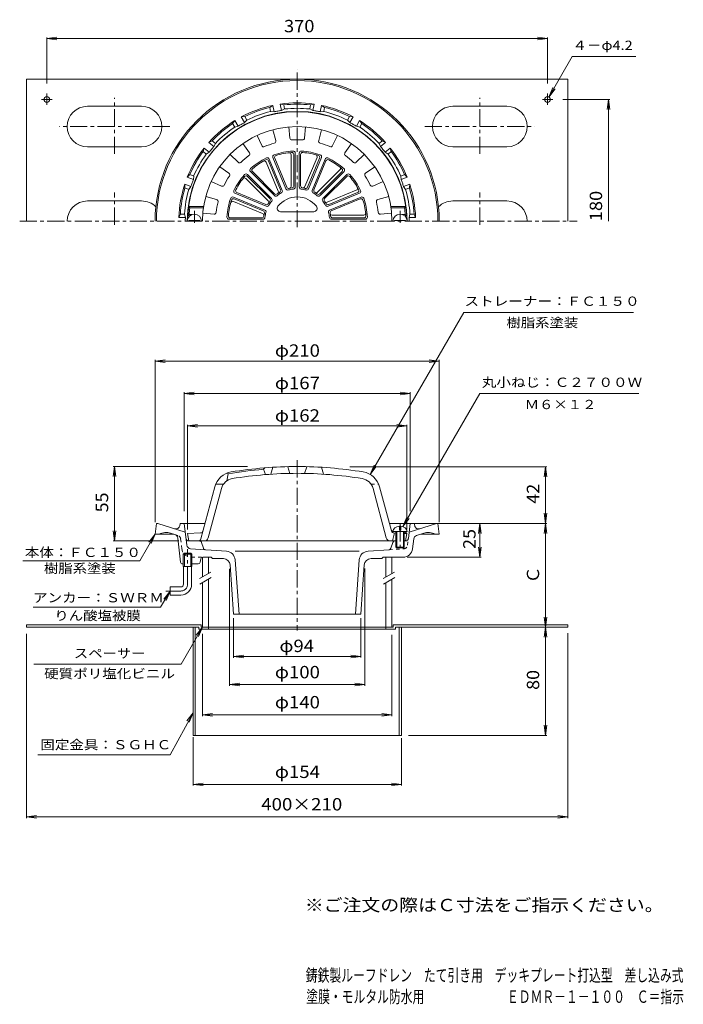
# Model space of a CAD drawing. Units: millimetres. Extents: x -251 to 240, y -348 to 380.
import ezdxf

# ---------------------------------------------------------------- set-up
doc = ezdxf.new("R2010")
doc.units = ezdxf.units.MM
doc.header["$LTSCALE"] = 3
for name, pattern in [('JWW_CENTER1', [6.773333, 4.233333, -0.846667, 0.846667, -0.846667]), ('JWW_DASHED1', [1.693333, 0.846667, -0.846667]), ('JWW_PHANTOM2', [13.546667, 10.16, -0.846667, 0.423333, -0.846667, 0.423333, -0.846667])]:
    doc.linetypes.add(name, pattern=pattern)
for name, color, linetype in [('0-A', 7, 'Continuous'), ('F-5ﾚｲﾔ', 7, 'Continuous'), ('F-Eﾚｲﾔ', 7, 'Continuous'), ('その他', 7, 'Continuous'), ('仕上', 7, 'Continuous'), ('寸法', 7, 'Continuous'), ('建具', 7, 'Continuous'), ('通り芯', 7, 'Continuous')]:
    doc.layers.add(name, color=color, linetype=linetype)
doc.styles.add('ＭＳ ゴシック', font='txt', dxfattribs={"height": 1})

msp = doc.modelspace()

# ---------------------------------------------------------------- linework, layer by layer
at = {"layer": '0-A', "color": 2, "linetype": 'Continuous', "lineweight": 9}
for p, q in [((-245.6, 230.99), (-245.6, 335.99)), ((-245.6, 335.99), (154.4, 335.99)), ((154.4, 230.99), (154.4, 335.99)), ((-226.77, 320.99), (-234.5, 320.99)), ((-230.6, 316.98), (-230.6, 325.41)), ((135.57, 320.99), (143.3, 320.99)), ((139.4, 316.98), (139.4, 325.41)), ((-160.6, 315.99), (-200.6, 315.99)), ((69.4, 315.99), (109.4, 315.99)), ((-160.6, 285.99), (-200.6, 285.99)), ((69.4, 285.99), (109.4, 285.99)), ((-160.6, 245.99), (-200.6, 245.99)), ((69.4, 245.99), (109.4, 245.99)), ((-116.6, -67.47), (-245.6, -67.47)), ((-245.6, -69.07), (-245.6, -67.47)), ((-118.2, -69.07), (-245.6, -69.07)), ((-122.6, -69.07), (-122.6, -149.07)), ((-121, -69.07), (-121, -149.07)), ((-118.2, -69.07), (-118.2, -70.67)), ((-118.2, -70.67), (-111.1, -70.67)), ((-116.6, -67.47), (-116.6, -69.07)), ((-111.1, -69.07), (-116.6, -69.07)), ((-111.1, -69.07), (-111.1, -70.67)), ((27, -70.67), (-111.1, -70.67)), ((19.9, -69.07), (19.9, -70.67)), ((19.9, -69.07), (25.4, -69.07)), ((25.4, -67.47), (25.4, -69.07)), ((25.4, -67.47), (154.4, -67.47)), ((27, -69.07), (27, -70.67)), ((27, -69.07), (154.4, -69.07)), ((29.8, -69.07), (29.8, -149.07)), ((31.4, -69.07), (31.4, -149.07)), ((154.4, -69.07), (154.4, -67.47)), ((-45.6, -149.07), (-122.6, -149.07)), ((-45.6, -149.07), (31.4, -149.07))]:
    msp.add_line(p, q, dxfattribs=at)
at = {"layer": '0-A', "color": 2, "linetype": 'JWW_CENTER1', "lineweight": 9}
for p, q in [((-180.6, 280.77), (-180.6, 322.22)), ((89.4, 280.77), (89.4, 322.22)), ((-139.83, 300.99), (-221.29, 300.99)), ((48.63, 300.99), (130.1, 300.99)), ((-180.6, 228.34), (-180.6, 252.22)), ((89.4, 228.34), (89.4, 252.22))]:
    msp.add_line(p, q, dxfattribs=at)
at = {"layer": '0-A', "color": 2, "linetype": 'Continuous', "lineweight": 9}
for centre in [(-230.6, 320.99), (139.4, 320.99)]:
    msp.add_circle(centre, 2.1, dxfattribs=at)
for centre, start, end in [((-200.6, 300.99), 90, 270), ((-160.6, 300.99), 270, 90), ((69.4, 300.99), 90, 270), ((109.4, 300.99), 270, 90), ((-200.6, 230.99), 90, 180), ((-160.6, 230.99), 45.33984, 90), ((69.4, 230.99), 90, 134.66016), ((109.4, 230.99), 0, 90)]:
    msp.add_arc(centre, 15, start, end, dxfattribs=at)
at = {"layer": 'その他', "color": 7, "linetype": 'Continuous', "lineweight": 9}
for p, q in [((-230.6, 365.99), (-223.16, 366.97)), ((-230.6, 332.91), (-230.6, 366.89)), ((-230.6, 365.99), (139.4, 365.99)), ((-230.6, 365.99), (-223.16, 365.01)), ((139.4, 365.99), (131.96, 366.97)), ((139.4, 365.99), (131.96, 365.01)), ((139.4, 332.91), (139.4, 366.89)), ((150.8, 320.99), (185.3, 320.99)), ((184.4, 320.99), (183.42, 313.55)), ((184.4, 230.99), (184.4, 320.99)), ((184.4, 320.99), (185.38, 313.55)), ((-150.6, 127.64), (-143.16, 128.62)), ((-150.6, 8.64), (-150.6, 128.54)), ((-150.6, 127.64), (59.4, 127.64)), ((-150.6, 127.64), (-143.16, 126.66)), ((59.4, 127.64), (51.96, 128.62)), ((59.4, 127.64), (51.96, 126.66)), ((59.4, 8.64), (59.4, 128.54)), ((-129.1, 103.64), (-121.66, 104.62)), ((-129.1, 16.64), (-129.1, 104.54)), ((-129.1, 103.64), (37.9, 103.64)), ((-129.1, 103.64), (-121.66, 102.66)), ((37.9, 103.64), (30.46, 104.62)), ((37.9, 103.64), (30.46, 102.66)), ((37.9, 16.64), (37.9, 104.54)), ((-126.6, 79.64), (-119.16, 80.62)), ((-126.6, 3.14), (-126.6, 80.54)), ((35.4, 79.64), (27.96, 80.62)), ((35.4, 3.14), (35.4, 80.54)), ((-126.6, 79.64), (35.4, 79.64)), ((-126.6, 79.64), (-119.16, 78.66)), ((35.4, 79.64), (27.96, 78.66)), ((-180.6, 49.64), (-181.58, 42.2)), ((-82.34, 49.64), (-181.5, 49.64)), ((-180.6, -5.36), (-180.6, 49.64)), ((-180.6, 49.64), (-179.62, 42.2)), ((138.81, 49.55), (-6.76, 49.55)), ((137.91, 49.55), (136.93, 42.12)), ((137.91, 7.64), (137.91, 49.55)), ((137.91, 49.55), (138.89, 42.12)), ((137.91, 7.64), (136.93, 15.07)), ((137.91, 7.64), (138.89, 15.07)), ((138.81, 7.64), (36.75, 7.64)), ((89.4, 7.64), (88.42, 0.2)), ((89.4, -17.36), (89.4, 7.64)), ((89.4, 7.64), (90.38, 0.2)), ((137.91, 7.64), (136.93, 0.2)), ((137.91, -69.07), (137.91, 7.64)), ((137.91, 7.64), (138.89, 0.2)), ((-180.6, -5.36), (-181.58, 2.07)), ((-180.6, -5.36), (-179.62, 2.07)), ((-133.1, -5.36), (-181.5, -5.36)), ((89.4, -17.36), (88.42, -9.93)), ((89.4, -17.36), (90.38, -9.93)), ((35.67, -17.36), (90.3, -17.36)), ((-95.53, -25.86), (-95.53, -112.49)), ((4.33, -25.76), (4.33, -112.49)), ((-92.6, -62.36), (-92.6, -91.68)), ((1.4, -62.36), (1.4, -91.4)), ((137.91, -69.07), (136.93, -61.64)), ((137.91, -69.07), (138.89, -61.64)), ((137.91, -69.07), (136.93, -76.51)), ((137.91, -149.07), (137.91, -69.07)), ((137.91, -69.07), (138.89, -76.51)), ((-245.6, -74), (-245.6, -210.18)), ((-115.6, -74.01), (-115.6, -134.96)), ((24.4, -74.65), (24.4, -134.96)), ((154.4, -73.5), (154.4, -210.18)), ((-92.6, -90.7), (-85.16, -89.72)), ((-92.6, -90.7), (1.4, -90.7)), ((-92.6, -90.7), (-85.16, -91.68)), ((1.4, -90.7), (-6.04, -89.72)), ((1.4, -90.7), (-6.04, -91.68)), ((-95.53, -111.59), (-88.09, -110.61)), ((-95.53, -111.59), (4.33, -111.59)), ((-95.53, -111.59), (-88.09, -112.57)), ((4.33, -111.59), (-3.11, -110.61)), ((4.33, -111.59), (-3.11, -112.57)), ((-115.6, -133.81), (-108.16, -132.83)), ((-115.6, -133.81), (24.4, -133.81)), ((-115.6, -133.81), (-108.16, -134.79)), ((24.4, -133.81), (16.96, -132.83)), ((24.4, -133.81), (16.96, -134.79)), ((137.91, -149.07), (136.93, -141.64)), ((137.91, -149.07), (138.89, -141.64)), ((-122.6, -150.44), (-122.6, -186.18)), ((31.4, -151.09), (31.4, -186.18)), ((138.81, -149.07), (36.75, -149.07)), ((-122.6, -185.28), (-115.16, -184.3)), ((-122.6, -185.28), (31.4, -185.28)), ((-122.6, -185.28), (-115.16, -186.26)), ((31.4, -185.28), (23.96, -184.3)), ((31.4, -185.28), (23.96, -186.26)), ((-245.6, -209.28), (-238.16, -208.3)), ((-245.6, -209.28), (154.4, -209.28)), ((-245.6, -209.28), (-238.16, -210.26)), ((154.4, -209.28), (146.96, -208.3)), ((154.4, -209.28), (146.96, -210.26))]:
    msp.add_line(p, q, dxfattribs=at)
at = {"layer": '仕上', "color": 6, "linetype": 'Continuous', "lineweight": 9}
for p, q in [((-63.62, 298.63), (-61.48, 290.6)), ((-51.8, 300.71), (-51.07, 292.44)), ((-39.4, 300.71), (-40.13, 292.44)), ((-27.58, 298.63), (-29.72, 290.6)), ((-75.28, 294.39), (-71.75, 286.86)), ((-15.92, 294.39), (-19.45, 286.86)), ((-85.67, 288.39), (-80.91, 281.58)), ((-5.53, 288.39), (-10.29, 281.58)), ((-95.17, 280.41), (-89.29, 274.55)), ((-56.68, 253.81), (-66.28, 276.99)), ((-63.51, 278.14), (-53.9, 254.96)), ((-62.17, 277.53), (-53.32, 256.15)), ((-50.1, 256.8), (-50.1, 280.12)), ((-48.1, 257.18), (-48.1, 280.33)), ((-47.1, 256.31), (-47.1, 281.4)), ((-44.1, 281.4), (-44.1, 256.31)), ((-43.1, 280.33), (-43.1, 257.18)), ((-39.88, 256.56), (-30.95, 278.1)), ((-37.88, 256.15), (-29.03, 277.53)), ((-37.3, 254.96), (-27.69, 278.14)), ((-24.92, 276.99), (-34.52, 253.81)), ((3.97, 280.41), (-1.91, 274.55)), ((-102.88, 271.22), (-96.09, 266.45)), ((-59.64, 253.11), (-68.56, 274.66)), ((-57.93, 254.23), (-66.79, 275.61)), ((-24.41, 275.61), (-33.27, 254.23)), ((11.68, 271.22), (4.89, 266.45)), ((-67.03, 246.06), (-83.53, 262.55)), ((-64.57, 247.83), (-82.31, 265.57)), ((-65.89, 247.74), (-82.26, 264.11)), ((-80.19, 267.69), (-62.45, 249.95)), ((-78.72, 267.64), (-62.36, 251.28)), ((-30.53, 252.42), (-14.04, 268.91)), ((-28.84, 251.28), (-12.48, 267.64)), ((-28.75, 249.95), (-11.01, 267.69)), ((-8.89, 265.57), (-26.63, 247.83)), ((-8.94, 264.11), (-25.31, 247.74)), ((-109.08, 260.48), (-101.55, 256.98)), ((17.88, 260.48), (10.35, 256.98)), ((-113.19, 249.2), (-105.17, 247.04)), ((-69.57, 239.29), (-92.75, 248.89)), ((-70.76, 238.7), (-92.14, 247.56)), ((-91.6, 251.66), (-68.42, 242.06)), ((-90.23, 252.18), (-68.85, 243.32)), ((-23.48, 245.02), (-1.93, 253.95)), ((-22.78, 242.06), (0.4, 251.66)), ((-22.35, 243.32), (-0.97, 252.18)), ((1.55, 248.89), (-21.63, 239.29)), ((0.94, 247.56), (-20.44, 238.7)), ((21.99, 249.2), (13.97, 247.04)), ((-114.73, 241.99), (-125.85, 241.99)), ((-124.97, 240.99), (-125.85, 241.99)), ((-114.88, 240.99), (-124.97, 240.99)), ((-71.17, 236.71), (-92.72, 245.63)), ((23.53, 241.99), (34.65, 241.99)), ((23.68, 240.99), (33.77, 240.99)), ((33.77, 240.99), (34.65, 241.99)), ((-125.44, 235.99), (-126.5, 234.99)), ((-125, 234.99), (-126.5, 234.99)), ((-123.2, 235.99), (-125.44, 235.99)), ((-115.34, 236.99), (-107.07, 236.28)), ((-94.94, 233.49), (-71.8, 233.49)), ((-57.85, 237.99), (-33.35, 237.99)), ((-19.79, 235.49), (3.54, 235.49)), ((-19.4, 233.49), (3.74, 233.49)), ((24.14, 236.99), (15.87, 236.28)), ((32, 235.99), (34.24, 235.99)), ((33.8, 234.99), (35.3, 234.99)), ((34.24, 235.99), (35.3, 234.99)), ((-125.6, 230.99), (-125.6, 231.59)), ((-117.6, 231.59), (-125.6, 231.59)), ((-117.6, 230.99), (-117.6, 231.59)), ((-96.01, 232.49), (-70.92, 232.49)), ((-20.28, 232.49), (4.81, 232.49)), ((26.4, 231.59), (34.4, 231.59)), ((26.4, 230.99), (26.4, 231.59)), ((34.4, 230.99), (34.4, 231.59)), ((-96.6, 44.25), (-97.6, 44.74)), ((-96.6, 44.25), (-97.6, 39.11)), ((-70.6, 47.59), (-69.6, 48.67)), ((-70.6, 47.59), (-69.1, 43.7)), ((-63.6, 49.1), (-65.1, 43.99)), ((-51.1, 44.58), (-52.6, 49.55)), ((-40.1, 44.58), (-38.6, 49.55)), ((-27.6, 49.1), (-26.1, 43.99)), ((-100.13, 36.64), (-105.81, 36.64)), ((-116.81, -3.88), (-106.47, 34.72)), ((-111.44, -3.14), (-101.64, 33.43)), ((20.24, -3.14), (10.44, 33.43)), ((24.02, 2.05), (15.27, 34.72)), ((-117.06, 0.57), (-126.6, 0.14)), ((-126.6, 0.14), (-125.6, -5.36)), ((24.9, -5.36), (26.4, 0.55)), ((25.15, 1.65), (35.65, 1.65)), ((25.59, 1.58), (27.4, 1.5)), ((25.86, 0.57), (27.4, 0.5)), ((27.4, 1.65), (27.4, -9.85)), ((27.9, 1.65), (27.9, -10.35)), ((29.9, 5.53), (29.9, 2.65)), ((29.9, 2.65), (30.9, 2.65)), ((30.9, 5.53), (30.9, 2.65)), ((32.9, 1.65), (32.9, -10.35)), ((33.4, 1.65), (33.4, -9.85)), ((33.4, 1.23), (34.4, 1.18)), ((33.4, 0.23), (35.4, 0.14)), ((34.4, 1.18), (35.4, 0.14)), ((35.4, 0.14), (34.4, -5.36)), ((-45.6, -5.36), (-125.6, -5.36)), ((27.4, -5.36), (-45.6, -5.36)), ((33.4, -5.36), (34.4, -5.36)), ((27.4, -9.85), (33.4, -9.85)), ((27.4, -9.85), (27.9, -10.35)), ((27.9, -10.35), (32.9, -10.35)), ((33.4, -9.85), (32.9, -10.35))]:
    msp.add_line(p, q, dxfattribs=at)
at = {"layer": '仕上', "color": 6, "linetype": 'JWW_CENTER1', "lineweight": 9}
for p, q in [((-121.6, 229.71), (-121.6, 238.59)), ((30.4, 229.71), (30.4, 238.59)), ((30.4, 7.03), (30.4, -12.26))]:
    msp.add_line(p, q, dxfattribs=at)
at = {"layer": '仕上', "color": 6, "linetype": 'JWW_DASHED1', "lineweight": 9}
msp.add_line((8.93, 36.64), (14.61, 36.64), dxfattribs=at)
at = {"layer": '仕上', "color": 6, "linetype": 'Continuous', "lineweight": 9}
for centre, radius, start, end in [((-45.6, 230.99), 81, 2.83057, 177.16943), ((-45.6, 230.99), 70, 0, 180), ((-49.57, 292.57), 1.5, 185.08295, 273.68971), ((-45.6, 230.99), 60.21, 86.30988, 93.69012), ((-41.63, 292.57), 1.5, 266.30966, 354.91771), ((-70.4, 287.5), 1.5, 205.08295, 293.68971), ((-45.6, 230.99), 60.21, 106.30988, 113.69012), ((-62.93, 290.22), 1.5, 286.30966, 14.91771), ((-28.27, 290.22), 1.5, 165.08295, 253.68971), ((-45.6, 230.99), 60.21, 66.30988, 73.69012), ((-20.8, 287.5), 1.5, 246.30966, 334.91771), ((-45.6, 230.99), 60.21, 126.30988, 133.69012), ((-82.14, 280.72), 1.5, 306.30966, 34.91771), ((-45.6, 230.99), 52, 115.90576, 131.59427), ((-67.66, 276.41), 1.5, 22.49933, 115.90646), ((-62.12, 278.71), 1.5, 109.09409, 202.5), ((-45.6, 230.99), 52, 93.40576, 109.09427), ((-60.79, 278.1), 1.5, 107.86469, 202.5), ((-45.6, 230.99), 51, 94.63506, 107.86494), ((-51.6, 280.12), 1.5, 359.99988, 96.96201), ((-49.6, 280.33), 1.5, 359.99988, 94.63489), ((-48.6, 281.4), 1.5, 359.99933, 93.40646), ((-42.6, 281.4), 1.5, 86.59409, 180), ((-41.6, 280.33), 1.5, 85.36469, 180), ((-45.6, 230.99), 52, 70.90576, 86.59427), ((-45.6, 230.99), 51, 72.13506, 85.36494), ((-32.34, 278.68), 1.5, 337.49988, 74.46201), ((-30.41, 278.1), 1.5, 337.49988, 72.13489), ((-29.08, 278.71), 1.5, 337.49933, 70.90646), ((-23.54, 276.41), 1.5, 64.09409, 157.5), ((-45.6, 230.99), 52, 48.40576, 64.09427), ((-9.06, 280.72), 1.5, 145.08295, 233.68971), ((-45.6, 230.99), 60.21, 46.30988, 53.69012), ((-88.23, 275.61), 1.5, 225.08295, 313.68971), ((-79.12, 268.75), 1.5, 131.59409, 225), ((-77.66, 268.7), 1.5, 130.36469, 225), ((-45.6, 230.99), 51, 117.13506, 130.36494), ((-69.95, 274.09), 1.5, 22.49988, 119.46201), ((-68.18, 275.04), 1.5, 22.49988, 117.13489), ((-23.02, 275.04), 1.5, 62.86469, 157.5), ((-45.6, 230.99), 51, 49.63506, 62.86494), ((-15.1, 269.97), 1.5, 314.99988, 51.96201), ((-13.54, 268.7), 1.5, 314.99988, 49.63489), ((-12.08, 268.75), 1.5, 314.99933, 48.40646), ((-2.97, 275.61), 1.5, 226.30966, 314.91771), ((-45.6, 230.99), 60.21, 146.30988, 153.69012), ((-96.95, 265.22), 1.5, 326.30966, 54.91771), ((-45.6, 230.99), 52, 138.40576, 154.09427), ((-45.6, 230.99), 51, 139.63506, 152.86494), ((-84.59, 261.49), 1.5, 44.99988, 141.96201), ((-83.37, 264.51), 1.5, 44.99933, 138.40646), ((-83.32, 263.05), 1.5, 44.99988, 139.63489), ((-7.88, 263.05), 1.5, 40.36469, 135), ((-7.83, 264.51), 1.5, 41.59409, 135), ((-45.6, 230.99), 51, 27.13506, 40.36494), ((-45.6, 230.99), 52, 25.90576, 41.59427), ((5.75, 265.22), 1.5, 125.08295, 213.68971), ((-45.6, 230.99), 60.21, 26.30988, 33.69012), ((-100.92, 258.34), 1.5, 245.08295, 333.68971), ((-52.52, 255.53), 1.5, 202.5, 285.74321), ((-51.93, 256.72), 1.5, 202.5, 283.81873), ((-45.6, 230.99), 24, 96.75638, 105.74368), ((-45.6, 230.99), 25, 98.68166, 103.81833), ((-51.6, 256.8), 1.5, 283.08662, 359.99933), ((-49.6, 257.18), 1.5, 278.68108, 359.99933), ((-48.6, 256.31), 1.5, 276.75597, 359.99933), ((-42.6, 256.31), 1.5, 180, 263.24321), ((-41.6, 257.18), 1.5, 180, 261.31873), ((-45.6, 230.99), 24, 74.25638, 83.24368), ((-45.6, 230.99), 25, 76.18166, 81.31833), ((-41.27, 257.13), 1.5, 260.58662, 337.49933), ((-39.27, 256.72), 1.5, 256.18108, 337.49933), ((-38.68, 255.53), 1.5, 254.25597, 337.49933), ((-2.5, 255.33), 1.5, 292.49988, 29.46201), ((9.72, 258.34), 1.5, 206.30966, 294.91771), ((-45.6, 230.99), 52, 160.90576, 176.59427), ((-93.32, 247.51), 1.5, 67.49933, 160.90646), ((-92.71, 246.17), 1.5, 67.49988, 162.13489), ((-91.03, 253.05), 1.5, 154.09409, 247.5), ((-89.65, 253.56), 1.5, 152.86469, 247.5), ((-66.95, 246.68), 1.5, 323.68108, 44.99933), ((-65.63, 246.77), 1.5, 321.75597, 44.99933), ((-61.38, 251.01), 1.5, 225, 308.24321), ((-61.3, 252.34), 1.5, 225, 306.31873), ((-45.6, 230.99), 24, 119.25638, 128.24368), ((-45.6, 230.99), 25, 121.18166, 126.31833), ((-61.02, 252.54), 1.5, 305.58662, 22.49933), ((-45.6, 230.99), 18, 37.79968, 142.20032), ((-59.32, 253.66), 1.5, 301.18108, 22.49933), ((-58.06, 253.23), 1.5, 299.25597, 22.49933), ((-33.14, 253.23), 1.5, 157.5, 240.74321), ((-45.6, 230.99), 24, 51.75638, 60.74368), ((-31.88, 253.66), 1.5, 157.5, 238.81873), ((-45.6, 230.99), 25, 53.68166, 58.81833), ((-31.59, 253.48), 1.5, 238.08662, 314.99933), ((-29.9, 252.34), 1.5, 233.68108, 314.99933), ((-29.82, 251.01), 1.5, 231.75597, 314.99933), ((-25.57, 246.77), 1.5, 135, 218.24321), ((-24.25, 246.68), 1.5, 135, 216.31873), ((-1.55, 253.56), 1.5, 292.49988, 27.13489), ((-0.17, 253.05), 1.5, 292.49933, 25.90646), ((1.51, 246.17), 1.5, 17.86469, 112.5), ((2.12, 247.51), 1.5, 19.09409, 112.5), ((-45.6, 230.99), 52, 3.40576, 19.09427), ((-45.6, 230.99), 80, 172.81923, 176.41667), ((-45.6, 230.99), 60.21, 166.30988, 173.69012), ((-105.56, 245.59), 1.5, 346.30966, 74.91771), ((-45.6, 230.99), 51, 162.13506, 175.36494), ((-93.29, 244.25), 1.5, 67.49988, 164.46201), ((-68.27, 244.71), 1.5, 247.5, 328.81873), ((-67.85, 243.45), 1.5, 247.5, 330.74321), ((-68.09, 245), 1.5, 328.08662, 44.99933), ((-45.6, 230.99), 25, 143.68166, 148.81833), ((-45.6, 230.99), 24, 141.75638, 150.74368), ((-57.85, 240.49), 2.5, 142.20015, 270), ((-33.35, 240.49), 2.5, 270, 37.79985), ((-45.6, 230.99), 24, 29.25638, 38.24368), ((-45.6, 230.99), 25, 31.18166, 36.31833), ((-24.05, 246.41), 1.5, 215.58662, 292.49933), ((-23.35, 243.45), 1.5, 209.25597, 292.49933), ((-22.93, 244.71), 1.5, 211.18108, 292.49933), ((-45.6, 230.99), 51, 4.63506, 17.86494), ((14.36, 245.59), 1.5, 105.08295, 193.68971), ((-45.6, 230.99), 60.21, 6.30988, 13.69012), ((-45.6, 230.99), 80, 3.58333, 7.18077), ((-121.6, 230.99), 5.25, 0, 180), ((-106.94, 237.77), 1.5, 265.08295, 353.68971), ((-96.01, 233.99), 1.5, 176.59409, 270), ((-94.94, 234.99), 1.5, 175.36469, 270), ((-71.8, 234.99), 1.5, 270, 351.31873), ((-71.74, 235.32), 1.5, 350.58662, 67.49933), ((-70.92, 233.99), 1.5, 270, 353.24321), ((-71.33, 237.32), 1.5, 346.18108, 67.49933), ((-45.6, 230.99), 25, 166.18166, 171.31833), ((-70.14, 237.91), 1.5, 344.25597, 67.49933), ((-45.6, 230.99), 24, 164.25638, 173.24368), ((-21.06, 237.91), 1.5, 112.5, 195.74321), ((-45.6, 230.99), 24, 6.75638, 15.74368), ((-20.28, 233.99), 1.5, 186.75597, 269.99933), ((-19.87, 237.32), 1.5, 112.5, 193.81873), ((-45.6, 230.99), 25, 8.68166, 13.81833), ((-19.79, 236.99), 1.5, 193.08662, 269.99933), ((-19.4, 234.99), 1.5, 188.68108, 269.99933), ((3.54, 236.99), 1.5, 269.99988, 6.96201), ((3.74, 234.99), 1.5, 269.99988, 4.63489), ((4.81, 233.99), 1.5, 269.99933, 3.40646), ((15.74, 237.77), 1.5, 186.30966, 274.91771), ((30.4, 230.99), 5.25, 0, 180), ((-91.98, 30.84), 15, 99.36546, 164.99997), ((-45.6, -250.36), 299, 94.79622, 99.82088), ((-45.6, -250.36), 300, 90, 99.36548), ((-45.6, -250.36), 295, 90, 99.36549), ((-45.6, -250.36), 300, 80.63452, 90), ((-45.6, -250.36), 295, 80.63451, 90), ((0.78, 30.84), 15, 15.00003, 80.63454), ((-91.98, 30.84), 10, 99.36548, 165.00003), ((0.78, 30.84), 10, 14.99997, 80.63452), ((-117.15, 2.57), 2, 272.6017, 345.00023), ((25.68, 3.58), 2, 195.00081, 267.3983), ((25.95, 2.57), 2, 194.99977, 267.3983), ((-118.74, -3.36), 2, 270, 344.99998), ((-114.33, -2.36), 3, 270, 345.00027), ((23.13, -2.36), 3, 194.99973, 270)]:
    msp.add_arc(centre, radius, start, end, dxfattribs=at)
for start_param, end_param in [(1.666184, 3.141593), (0, 1.475408)]:
    msp.add_ellipse((30.4, 1.65), major_axis=(5.25, 0), ratio=0.7428, start_param=start_param, end_param=end_param, dxfattribs=at)
at = {"layer": '寸法', "color": 7, "linetype": 'Continuous', "lineweight": 9}
for p, q in [((140.45, 322.81), (157.69, 352.67)), ((157.69, 352.67), (204.55, 352.67)), ((140.45, 322.81), (143.32, 329.74)), ((140.45, 322.81), (145.02, 328.76)), ((8.28, 43.83), (77.45, 163.64)), ((77.45, 163.64), (202.85, 163.64)), ((32.47, 5.24), (89.28, 103.64)), ((89.28, 103.64), (206.76, 103.64)), ((8.28, 43.83), (11.15, 50.76)), ((8.28, 43.83), (12.84, 49.78)), ((32.47, 5.24), (35.34, 12.17)), ((32.47, 5.24), (37.03, 11.19)), ((-150.6, -0.36), (-161.99, -20.1)), ((-150.6, -0.36), (-155.17, -6.31)), ((-150.6, -0.36), (-153.47, -7.29)), ((-161.99, -20.1), (-248.29, -20.1)), ((-139.6, -42.36), (-146.54, -54.39)), ((-139.6, -42.36), (-144.17, -48.31)), ((-139.6, -42.36), (-142.47, -49.29)), ((-146.54, -54.39), (-240.7, -54.39)), ((-115.6, -69.07), (-131.38, -96.4)), ((-115.6, -69.07), (-120.17, -75.02)), ((-115.6, -69.07), (-118.47, -76)), ((-131.38, -96.4), (-240.23, -96.4)), ((-122.6, -132.36), (-139.46, -163.54)), ((-122.6, -132.36), (-127.17, -138.31)), ((-122.6, -132.36), (-125.47, -139.29)), ((-237.31, -163.54), (-139.46, -163.54))]:
    msp.add_line(p, q, dxfattribs=at)
at = {"layer": '建具', "color": 4, "linetype": 'Continuous', "lineweight": 9}
for p, q in [((-115.6, -17.36), (-115.6, -31.84)), ((-111.1, -17.36), (-111.1, -29.25)), ((19.9, -17.36), (19.9, -31.99)), ((24.4, -17.36), (24.4, -29.39)), ((-115.6, -36.16), (-115.6, -69.07)), ((-111.1, -33.57), (-111.1, -69.07)), ((19.9, -36.31), (19.9, -69.07)), ((24.4, -33.71), (24.4, -69.07)), ((-111.1, -69.07), (19.9, -69.07))]:
    msp.add_line(p, q, dxfattribs=at)
at = {"layer": '建具', "color": 7, "linetype": 'Continuous', "lineweight": 9}
for p, q in [((-109.53, -28.34), (-117.89, -33.17)), ((26.22, -28.34), (17.86, -33.17)), ((-109.21, -32.48), (-117.48, -37.25)), ((26.54, -32.48), (18.28, -37.25))]:
    msp.add_line(p, q, dxfattribs=at)
at = {"layer": '通り芯', "color": 3, "linetype": 'JWW_CENTER1', "lineweight": 9}
for p, q in [((-45.6, 226.54), (-45.6, 343.52)), ((-250.67, 230.99), (161.3, 230.99)), ((-45.6, 54.29), (-45.6, -71.47)), ((-126.6, -37.36), (-126.6, -11.36)), ((-131.6, -42.36), (-142.6, -42.36))]:
    msp.add_line(p, q, dxfattribs=at)
at = {"layer": '通り芯', "color": 3, "linetype": 'Continuous', "lineweight": 9}
for p, q in [((-63.49, 316.64), (-65.76, 315.1)), ((-65.24, 312.14), (-65.76, 315.1)), ((-62.66, 311.9), (-63.49, 316.64)), ((-58.08, 317.59), (-57.24, 312.85)), ((-55.42, 316.93), (-58.08, 317.59)), ((-54.9, 313.97), (-57.24, 312.85)), ((-55.42, 316.93), (-54.9, 313.97)), ((-36.3, 313.97), (-35.78, 316.93)), ((-36.3, 313.97), (-33.96, 312.85)), ((-33.12, 317.59), (-35.78, 316.93)), ((-33.96, 312.85), (-33.12, 317.59)), ((-27.71, 316.64), (-28.54, 311.9)), ((-25.44, 315.1), (-27.71, 316.64)), ((-25.44, 315.1), (-25.96, 312.14)), ((-84.22, 308.39), (-86.95, 308.1)), ((-86.95, 308.1), (-84.54, 303.93)), ((-82.72, 305.78), (-84.54, 303.93)), ((-84.22, 308.39), (-82.72, 305.78)), ((-65.24, 312.14), (-62.66, 311.9)), ((-25.96, 312.14), (-28.54, 311.9)), ((-8.48, 305.78), (-6.98, 308.39)), ((-8.48, 305.78), (-6.66, 303.93)), ((-4.25, 308.1), (-6.98, 308.39)), ((-6.66, 303.93), (-4.25, 308.1)), ((-91.71, 305.35), (-93.32, 303.14)), ((-91.81, 300.53), (-93.32, 303.14)), ((-91.81, 300.53), (-89.3, 301.18)), ((-89.3, 301.18), (-91.71, 305.35)), ((0.51, 305.35), (-1.9, 301.18)), ((0.61, 300.53), (-1.9, 301.18)), ((2.12, 303.14), (0.51, 305.35)), ((2.12, 303.14), (0.61, 300.53)), ((-114.36, 285.1), (-115.12, 282.46)), ((-110.68, 282), (-114.36, 285.1)), ((-108.37, 290.51), (-110.83, 289.31)), ((-110.83, 289.31), (-107.14, 286.22)), ((-108.37, 290.51), (-106.06, 288.58)), ((-106.06, 288.58), (-107.14, 286.22)), ((14.86, 288.58), (17.17, 290.51)), ((14.86, 288.58), (15.94, 286.22)), ((15.94, 286.22), (19.63, 289.31)), ((19.63, 289.31), (17.17, 290.51)), ((23.16, 285.1), (19.48, 282)), ((23.92, 282.46), (23.16, 285.1)), ((-112.81, 280.53), (-115.12, 282.46)), ((-112.81, 280.53), (-110.68, 282)), ((21.61, 280.53), (19.48, 282)), ((23.92, 282.46), (21.61, 280.53)), ((-124.94, 265.45), (-126.84, 263.48)), ((-126.84, 263.48), (-122.32, 261.84)), ((-124.94, 265.45), (-122.11, 264.42)), ((-122.11, 264.42), (-122.32, 261.84)), ((30.91, 264.42), (33.74, 265.45)), ((30.91, 264.42), (31.12, 261.84)), ((31.12, 261.84), (35.64, 263.48)), ((35.64, 263.48), (33.74, 265.45)), ((-124.2, 256.67), (-128.72, 258.32)), ((-128.72, 258.32), (-128.53, 255.58)), ((-125.7, 254.56), (-128.53, 255.58)), ((-125.7, 254.56), (-124.2, 256.67)), ((37.52, 258.32), (33, 256.67)), ((34.5, 254.56), (33, 256.67)), ((37.33, 255.58), (34.5, 254.56)), ((37.33, 255.58), (37.52, 258.32)), ((-131.94, 236.24), (-133.06, 233.74)), ((-133.06, 233.74), (-128.24, 233.74)), ((-131.94, 236.24), (-128.93, 236.24)), ((-128.93, 236.24), (-128.24, 233.74)), ((37.73, 236.24), (37.04, 233.74)), ((37.04, 233.74), (41.86, 233.74)), ((37.73, 236.24), (40.74, 236.24)), ((41.86, 233.74), (40.74, 236.24)), ((-149.6, 7.64), (-150.6, -0.36)), ((-149.6, 7.64), (-148.6, 7.64)), ((-148.6, 7.64), (-128.29, 1.04)), ((-132.1, 7.64), (-132.44, 5.91)), ((-132.1, 7.64), (-113.72, 7.64)), ((-127.12, -8.47), (-129.1, 7.64)), ((22.52, 7.64), (40.9, 7.64)), ((36.52, -3.61), (37.9, 7.64)), ((57.4, 7.64), (37.09, 1.04)), ((40.9, 7.64), (41.24, 5.91)), ((58.4, 7.64), (57.4, 7.64)), ((58.4, 7.64), (59.4, -0.36)), ((-135.93, -0.69), (-139.11, 0.35)), ((42.57, -1.39), (47.91, 0.35)), ((-150.6, -0.36), (-136.92, -0.36)), ((-131.76, -21.04), (-133.87, -3.19)), ((25.07, -6.42), (23.71, -10.8)), ((33.4, -5.36), (34.53, -5.36)), ((39.62, -11.22), (40.52, -3.88)), ((59.4, -0.36), (45.72, -0.36)), ((-128.96, -14.36), (-129.77, -15.16)), ((-124.24, -14.36), (-128.96, -14.36)), ((-128.96, -24.36), (-128.96, -14.36)), ((-97.94, -12.94), (-124.35, -11.09)), ((-123.42, -15.16), (-124.24, -14.36)), ((-124.24, -24.36), (-124.24, -14.36)), ((0.24, -12.94), (-91.44, -12.94)), ((6.74, -12.94), (22.38, -11.85)), ((-123.42, -15.16), (-129.77, -15.16)), ((-129.77, -24.36), (-129.77, -15.16)), ((-123.42, -24.36), (-123.42, -15.16)), ((-117.36, -21.16), (-116.84, -18.57)), ((-115.37, -17.36), (-109.1, -17.36)), ((-109.1, -17.36), (-108.1, -18.36)), ((-100.18, -18.36), (-108.1, -18.36)), ((-91.44, -19.42), (-88.59, -59.36)), ((0.24, -19.42), (-2.61, -59.36)), ((8.98, -18.36), (16.9, -18.36)), ((17.9, -17.36), (16.9, -18.36)), ((32.67, -17.36), (17.9, -17.36)), ((-130.27, -22.36), (-129.77, -22.36)), ((-123.42, -24.36), (-129.77, -24.36)), ((-129.6, -37.36), (-129.6, -24.36)), ((-123.6, -37.36), (-123.6, -24.36)), ((-123.42, -22.36), (-118.83, -22.36)), ((-95.2, -23.01), (-92.6, -59.36)), ((4, -23.01), (1.4, -59.36)), ((-139.6, -39.36), (-139.6, -45.36)), ((-131.6, -39.36), (-139.6, -39.36)), ((-131.6, -45.36), (-139.6, -45.36)), ((1.4, -59.36), (-92.6, -59.36))]:
    msp.add_line(p, q, dxfattribs=at)
at = {"layer": '通り芯', "color": 3, "linetype": 'JWW_DASHED1', "lineweight": 9}
for p, q in [((-133.77, -1.39), (-135.93, -0.69)), ((-130.82, -11.22), (-131.72, -3.88)), ((35.92, -8.47), (36.52, -3.61)), ((22.38, -11.85), (33.15, -11.09)), ((-123.87, -17.36), (-115.37, -17.36))]:
    msp.add_line(p, q, dxfattribs=at)
at = {"layer": '通り芯', "color": 3, "linetype": 'JWW_PHANTOM2', "lineweight": 9}
for p, q in [((-117.7, -5.36), (-125.73, -5.36)), ((-116.27, -6.42), (-114.91, -10.8))]:
    msp.add_line(p, q, dxfattribs=at)
at = {"layer": '通り芯', "color": 3, "linetype": 'Continuous', "lineweight": 9}
for centre, radius, start, end in [((-45.6, 230.99), 105, 0, 180), ((-45.6, 230.99), 104, 0, 180), ((-45.6, 230.99), 87.5, 101.80104, 118.19897), ((-45.6, 230.99), 86.5, 103.47964, 116.52039), ((-45.6, 230.99), 87.5, 81.80104, 98.19897), ((-45.6, 230.99), 86.5, 83.47964, 96.52039), ((-45.6, 230.99), 83.5, 83.60481, 96.3952), ((-45.6, 230.99), 87.5, 61.80104, 78.19897), ((-45.6, 230.99), 86.5, 63.47964, 76.52039), ((-45.6, 230.99), 81.22, 0, 180), ((-45.6, 230.99), 83.5, 103.60481, 116.3952), ((-45.6, 230.99), 82.69, 100.00002, 101.90584), ((-45.6, 230.99), 82.69, 98.09418, 100), ((-45.6, 230.99), 82.69, 80.00002, 81.90584), ((-45.6, 230.99), 82.69, 78.09418, 80), ((-45.6, 230.99), 83.5, 63.60481, 76.3952), ((-45.6, 230.99), 87.5, 121.80104, 138.19897), ((-45.6, 230.99), 86.5, 123.47964, 136.52039), ((-45.6, 230.99), 83.5, 123.60481, 136.3952), ((-45.6, 230.99), 82.69, 120.00002, 121.90584), ((-45.6, 230.99), 82.69, 118.09418, 120), ((-45.6, 230.99), 82.69, 60.00002, 61.90584), ((-45.6, 230.99), 82.69, 58.09418, 60), ((-45.6, 230.99), 87.5, 41.80104, 58.19897), ((-45.6, 230.99), 83.5, 43.60481, 56.3952), ((-45.6, 230.99), 86.5, 43.47964, 56.52039), ((-45.6, 230.99), 87.5, 141.80104, 158.19897), ((-45.6, 230.99), 82.69, 140.00002, 141.90584), ((-45.6, 230.99), 82.69, 138.09418, 140), ((-45.6, 230.99), 82.69, 40.00002, 41.90584), ((-45.6, 230.99), 82.69, 38.09418, 40), ((-45.6, 230.99), 87.5, 21.80104, 38.19897), ((-45.6, 230.99), 86.5, 143.47964, 156.52039), ((-45.6, 230.99), 83.5, 143.60481, 156.3952), ((-45.6, 230.99), 83.5, 23.60481, 36.3952), ((-45.6, 230.99), 86.5, 23.47964, 36.52039), ((-45.6, 230.99), 87.5, 161.80104, 178.19897), ((-45.6, 230.99), 86.5, 163.47964, 176.52039), ((-45.6, 230.99), 82.69, 160.00002, 161.90584), ((-45.6, 230.99), 82.69, 158.09418, 160), ((-45.6, 230.99), 82.69, 20.00002, 21.90584), ((-45.6, 230.99), 82.69, 18.09418, 20), ((-45.6, 230.99), 86.5, 3.47964, 16.52039), ((-45.6, 230.99), 87.5, 1.80104, 18.19897), ((-45.6, 230.99), 83.5, 163.60481, 176.3952), ((-45.6, 230.99), 83.5, 3.60481, 16.3952), ((-45.6, 230.99), 82.69, 178.09418, 180), ((-45.6, 230.99), 82.69, 0.00002, 1.90584), ((-142.51, -10.11), 11, 71.99997, 117.56897), ((-135.38, 6.5), 3, 251.99994, 348.7693), ((44.18, 6.5), 3, 191.2307, 288.00006), ((51.31, -10.11), 11, 62.43103, 108.00003), ((-136.85, -3.54), 3, 6.76268, 72.00015), ((26.5, -6.86), 1.5, 90, 162.6731), ((34.53, -3.36), 2, 270, 353.00002), ((43.49, -4.24), 3, 107.99985, 172.99957), ((-124.15, -8.1), 3, 186.99973, 266.00018), ((-98.42, -19.92), 7, 4.0856, 85.99998), ((7.22, -19.92), 7, 94.00002, 175.9144), ((22.27, -10.35), 1.5, 274.00117, 342.67337), ((32.67, -10.36), 7, 270, 352.99971), ((-130.27, -20.86), 1.5, 186.76259, 270), ((-118.83, -20.86), 1.5, 270, 348.68979), ((-115.37, -18.86), 1.5, 90, 168.68979), ((-100.18, -23.36), 5, 4.08568, 90), ((8.98, -23.36), 5, 90, 175.91432), ((-131.6, -37.36), 2, 270, 0), ((-131.6, -37.36), 8, 270, 0)]:
    msp.add_arc(centre, radius, start, end, dxfattribs=at)
at = {"layer": '通り芯', "color": 3, "linetype": 'JWW_DASHED1', "lineweight": 9}
for centre, radius, start, end in [((-134.69, -4.24), 3, 7.00043, 72.00015), ((-123.87, -10.36), 7, 187.00034, 270), ((32.95, -8.1), 3, 273.99982, 353.00027)]:
    msp.add_arc(centre, radius, start, end, dxfattribs=at)
at = {"layer": '通り芯', "color": 3, "linetype": 'JWW_PHANTOM2', "lineweight": 9}
for centre, radius, start, end in [((-125.73, -3.36), 2, 186.99998, 270), ((-117.7, -6.86), 1.5, 17.3269, 90), ((-113.47, -10.35), 1.5, 197.32663, 265.99883)]:
    msp.add_arc(centre, radius, start, end, dxfattribs=at)
at = {"layer": '通り芯', "color": 3, "linetype": 'JWW_CENTER1', "lineweight": 9}
msp.add_arc((-131.6, -37.36), 5, 270, 0, dxfattribs=at)

# ---------------------------------------------------------------- texts
at = {"layer": 'F-5ﾚｲﾔ', "color": 2, "linetype": 'Continuous', "lineweight": 9, "style": 'ＭＳ ゴシック', "width": 1.118421}
msp.add_text('※ご注文の際はＣ寸法をご指示ください。', height=9.144, dxfattribs=at).set_placement((-39.96, -279.08))
at = {"layer": 'F-Eﾚｲﾔ', "color": 2, "linetype": 'Continuous', "lineweight": 9, "style": 'ＭＳ ゴシック', "width": 0.699219}
msp.add_text('鋳鉄製ルーフドレン\u3000たて引き用\u3000デッキプレート打込型\u3000差し込み式', height=9.144, dxfattribs=at).set_placement((-39.22, -331.03))
msp.add_text('塗膜・モルタル防水用\u3000\u3000\u3000\u3000\u3000\u3000\u3000ＥＤＭＲ－１－１００\u3000Ｃ＝指示', height=9.144, rotation=0, dxfattribs=at).set_placement((-38.9, -346.83))
at = {"layer": 'その他', "color": 2, "linetype": 'Continuous', "lineweight": 9, "style": 'ＭＳ ゴシック'}
for s, width, p in [('370', 1.083333, (-55.35, 370.68)), ('φ167', 1.1, (-62.1, 106.83)), ('φ162', 1.1, (-62.1, 82.83)), ('φ94', 1.09375, (-58.73, -87.51)), ('φ100', 1.1, (-62.1, -106.9)), ('φ140', 1.1, (-62.1, -129.12)), ('φ154', 1.1, (-62.1, -180.59)), ('400×210', 1.109375, (-72.22, -204.59))]:
    msp.add_text(s, height=9.144, dxfattribs=dict(at, width=width)).set_placement(p)
for s, rotation, width, p in [('180', 90, 1.083333, (179.71, 230.99)), ('φ210', 0.00006, 1.1, (-62.1, 130.83)), ('55', 90, 1.0625, (-185.29, 15.76)), ('25', 90, 1.0625, (86.21, -11.24))]:
    msp.add_text(s, height=9.144, rotation=rotation, dxfattribs=dict(at, width=width)).set_placement(p)
at = {"layer": 'その他', "color": 2, "linetype": 'Continuous', "lineweight": 211, "style": 'ＭＳ ゴシック', "width": 1.0625}
for s, p in [('42', (133.22, 22.22)), ('80', (133.22, -115.45))]:
    msp.add_text(s, height=9.144, rotation=90, dxfattribs=at).set_placement(p)
at = {"layer": 'その他', "color": 2, "linetype": 'Continuous', "lineweight": 211, "style": 'ＭＳ ゴシック'}
msp.add_text('Ｃ', height=9.14, rotation=90, dxfattribs=at).set_placement((133.22, -36.72))
at = {"layer": '寸法', "color": 7, "linetype": 'Continuous', "lineweight": 9, "style": 'ＭＳ ゴシック'}
for s, width, p in [('４－φ4.2', 1.148148, (157.76, 357.62)), ('ストレーナー：ＦＣ１５０', 1.152778, (78.03, 168.47)), ('樹脂系塗装', 1.133333, (109.03, 152.61)), ('丸小ねじ：Ｃ２７００Ｗ', 1.151515, (90.81, 108.53)), ('Ｍ６×１２', 1.133333, (122.52, 92.08)), ('本体：ＦＣ１５０', 1.145833, (-246.85, -17.22)), ('樹脂系塗装', 1.133333, (-232.73, -29.03)), ('アンカー：ＳＷＲＭ', 1.148148, (-240.84, -50.75)), ('りん酸塩被膜', 1.138889, (-225.11, -63.97)), ('スペーサー', 1.133333, (-210.63, -91.86)), ('硬質ポリ塩化ビニル', 1.148148, (-232.63, -106.89)), ('固定金具：ＳＧＨＣ', 1.148148, (-235.45, -159.4))]:
    msp.add_text(s, height=6.858, dxfattribs=dict(at, width=width)).set_placement(p)

doc.saveas('drawing.dxf')
